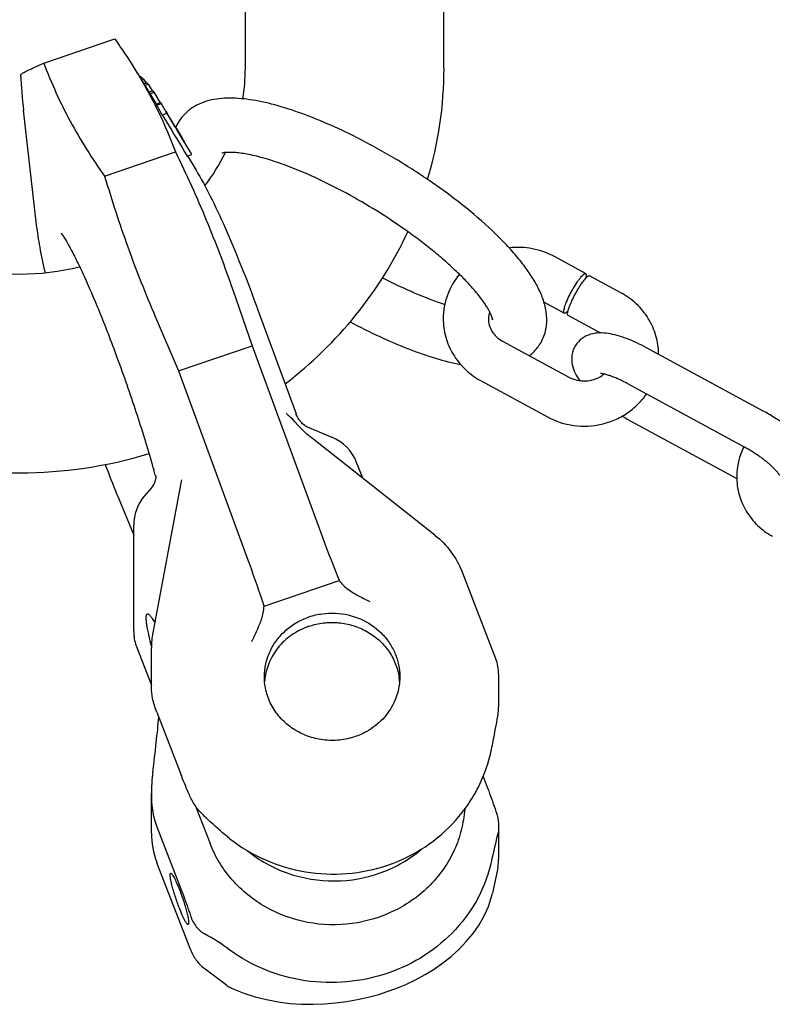
# Model space of a CAD drawing. Units: millimetres. Extents: x 0 to 841, y 0 to 594.
# Drawn here: x 166 to 249, y 111 to 220 of the extents above; entities that cross this region are included whole.
import ezdxf

# ---------------------------------------------------------------- set-up
doc = ezdxf.new("R2010")
doc.units = ezdxf.units.MM
doc.header["$LTSCALE"] = 46.255
doc.layers.get('0').update_dxf_attribs({"linetype": 'CONTINUOUS'})
for name, color, linetype in [('BEZUGSACHSEN', 7, 'CONTINUOUS'), ('KONSTRUKTIONSELEMENTE', 7, 'CONTINUOUS'), ('RUNDUNGEN', 7, 'CONTINUOUS')]:
    doc.layers.add(name, color=color, linetype=linetype)

msp = doc.modelspace()

# ---------------------------------------------------------------- linework, layer by layer
at = {"color": 7, "linetype": 'CONTINUOUS'}
for p, q in [((190.82, 214.49), (190.82, 275.57)), ((212.82, 214.49), (212.82, 275.57)), ((168.49, 215.03), (176.35, 217.72)), ((167.7, 197.14), (166.24, 209.82)), ((175.23, 202.52), (183.09, 205.21)), ((189.43, 189.92), (191.57, 183.74)), ((180.84, 186.98), (183.43, 180.95)), ((183.43, 180.95), (191.57, 183.74)), ((183.43, 180.95), (191.26, 159.63)), ((180.62, 170.2), (180.67, 170.02)), ((180.85, 169.4), (180.85, 169.4)), ((180.89, 169.19), (180.89, 169.17)), ((180.38, 167.98), (179.62, 167.07)), ((183.64, 168.35), (180.57, 151.96)), ((180.8, 168.74), (180.8, 168.74)), ((183.73, 168.89), (183.73, 168.89)), ((176.73, 166.95), (178.45, 162.75)), ((178.45, 152.12), (178.45, 163.86)), ((192.89, 154.91), (201.22, 157.75)), ((178.79, 150.31), (180.41, 146.13)), ((180.41, 145.89), (180.41, 150.28)), ((181.01, 143.16), (183.68, 136.28)), ((180.41, 129.76), (180.41, 134.15)), ((185.31, 132.76), (186.92, 128.61)), ((181.01, 130.46), (183.68, 123.58)), ((184.77, 116.81), (181.03, 126.47)), ((188.73, 112.91), (186.36, 114.71)), ((189.13, 112.68), (189.56, 112.48))]:
    msp.add_line(p, q, dxfattribs=at)
for points in [[(180.85, 169.4), (180.85, 169.37), (180.88, 169.27), (180.89, 169.19)], [(180.8, 168.74), (180.79, 168.68), (180.74, 168.56), (180.67, 168.41), (180.57, 168.24), (180.45, 168.06), (180.38, 167.97)], [(183.73, 168.89), (183.71, 168.75), (183.68, 168.56), (183.64, 168.35)], [(189.56, 112.48), (190.66, 112.04), (191.91, 111.64), (193.18, 111.32), (194.47, 111.08), (195.76, 110.91), (197.05, 110.82), (198.33, 110.8), (199.58, 110.84), (200.82, 110.95), (202.04, 111.1), (203.25, 111.32), (204.43, 111.58), (205.6, 111.9), (206.55, 112.21)]]:
    msp.add_lwpolyline(points, dxfattribs=at)
for centre, radius, start, end in [((230.08, 217.1), 64.25, 182.9867, 186.5382), ((169.96, 214.49), 20.86, 350.5513, 359.99), ((169.9, 214.5), 42.93, 343.2909, 359.9886), ((168.45, 215.11), 22.5, 322.6608, 333.673), ((165.82, 218.9), 27.23, 255.8957, 284.1057), ((165.82, 218.86), 49.2, 253.0677, 286.932), ((323.77, 227.11), 158.87, 200.839, 202.1256), ((42.82, 130.81), 143.32, 15.9544, 16.0758), ((49.01, 132.57), 136.88, 15.6086, 15.8806), ((309.77, 221.45), 143.77, 202.1363, 202.2751), ((183.45, 163.86), 5, 139.9729, 180), ((183.48, 152.13), 5.03, 180.0565, 198.8189), ((183.45, 152.12), 5, 183.4906, 188.6247), ((189.51, 150.28), 9.1, 169.3797, 179.9845), ((183.47, 152.13), 5.02, 198.8829, 201.1678), ((199.58, 146.04), 6.65, 171.1855, 175.4515), ((201.27, 146.04), 6.66, 8.5061, 8.7525), ((201.28, 146.04), 6.65, 4.342, 8.5072), ((189.52, 129.76), 9.11, 180.0226, 200.7141), ((189.61, 129.79), 9.21, 200.6758, 201.1728), ((174.09, 96.42), 25.33, 53.6013, 61.1498), ((189.35, 118.66), 4.95, 231.383, 232.7781), ((189.94, 114.51), 2.01, 232.8014, 246.0567)]:
    msp.add_arc(centre, radius, start, end, dxfattribs=at)
for centre, major_axis, ratio, start_param, end_param in [((186.61, 163.4), (-8.02, 19.63), 0.140364, -2.074639, -1.820913), ((189.77, 156.03), (-1.28, 4.16), 0.68438, -2.421722, -2.044704), ((165.86, 63.31), (15.38, 84.7), 0.03246, -0.523058, -0.354278)]:
    msp.add_ellipse(centre, major_axis=major_axis, ratio=ratio, start_param=start_param, end_param=end_param, dxfattribs=at)
for points, knots in [([(176.35, 217.72), (176.57, 217.41), (177.44, 216.17), (178.26, 214.9), (178.85, 213.94)], [0, 0, 0, 0, 0.251641, 1, 1, 1, 1]), ([(165.91, 213.75), (166.01, 213.83), (166.28, 214), (166.82, 214.28), (167.58, 214.63), (168.16, 214.89), (168.49, 215.03)], [0, 0, 0, 0, 0.127892, 0.335793, 0.62765, 1, 1, 1, 1]), ([(168.49, 215.03), (169.32, 212.83), (171.29, 208.49), (173.84, 204.47), (175.23, 202.52)], [0, 0, 0, 0, 0.494507, 1, 1, 1, 1]), ([(178.85, 213.94), (179.69, 212.54), (181.25, 209.69), (182.52, 206.71), (183.09, 205.21)], [0, 0, 0, 0, 0.503176, 1, 1, 1, 1]), ([(183.09, 205.21), (184.3, 202.72), (186.57, 197.69), (188.53, 192.52), (189.43, 189.92)], [0, 0, 0, 0, 0.500625, 1, 1, 1, 1]), ([(175.23, 202.52), (176.02, 199.88), (177.72, 194.64), (179.75, 189.51), (180.84, 186.98)], [0, 0, 0, 0, 0.499442, 1, 1, 1, 1]), ([(168.67, 191.82), (168.45, 192.76), (168.08, 194.52), (167.8, 196.31), (167.7, 197.13)], [0, 0, 0, 0, 0.536892, 1, 1, 1, 1]), ([(195.23, 179.51), (198.13, 181.73), (203.4, 186.85), (207.3, 193.09), (208.82, 196.37)], [0, 0, 0, 0, 0.502018, 1, 1, 1, 1]), ([(170.41, 196.2), (170.41, 196.21), (170.4, 196.22), (170.42, 196.19), (170.45, 196.15), (170.52, 196.05), (170.61, 195.92), (170.73, 195.75), (170.86, 195.54), (171, 195.29), (171.22, 194.91), (171.52, 194.36), (171.9, 193.63), (172.31, 192.81), (172.74, 191.9), (173.19, 190.91), (173.83, 189.47), (174.65, 187.52), (175.63, 185.04), (176.28, 183.33), (176.6, 182.44)], [0, 0, 0, 0, 0.000831, 0.001184, 0.00507, 0.012733, 0.023671, 0.037487, 0.053904, 0.072665, 0.093581, 0.141292, 0.196029, 0.257042, 0.323702, 0.395459, 0.471807, 0.636361, 0.813647, 1, 1, 1, 1]), ([(176.6, 182.44), (177.34, 180.44), (178.72, 176.48), (179.96, 172.47), (180.54, 170.49)], [0, 0, 0, 0, 0.507935, 1, 1, 1, 1]), ([(180.9, 169.27), (180.9, 169.22), (180.88, 169.04), (180.84, 168.86), (180.8, 168.74)], [0, 0, 0, 0, 0.29211, 1, 1, 1, 1]), ([(180.41, 150.52), (180.29, 150.99), (180.13, 151.65), (179.96, 152.49), (179.88, 152.99), (179.84, 153.4), (179.83, 153.68), (179.86, 153.85), (179.88, 153.95), (179.93, 154.02), (179.97, 154.03)], [0, 0, 0, 0, 0.400353, 0.567622, 0.709371, 0.823562, 0.908989, 0.940953, 0.966115, 1, 1, 1, 1]), ([(179.97, 154.03), (180.01, 154.05), (180.1, 154.01), (180.2, 153.93), (180.34, 153.77), (180.54, 153.48), (180.69, 153.23), (180.78, 153.08)], [0, 0, 0, 0, 0.109809, 0.195416, 0.305675, 0.602658, 1, 1, 1, 1]), ([(197.87, 153.71), (198.34, 153.88), (199.31, 154.1), (200.31, 154.13), (200.81, 154.11)], [0, 0, 0, 0, 0.498904, 1, 1, 1, 1]), ([(200.81, 154.11), (201.75, 154.07), (203.62, 153.64), (205.6, 152.32), (206.78, 150.9), (207.44, 149.71), (207.84, 148.41), (207.93, 147.52), (207.93, 147.07)], [0, 0, 0, 0, 0.256506, 0.508723, 0.633217, 0.756356, 0.878459, 1, 1, 1, 1]), ([(192.61, 153.47), (192.53, 153.26), (192.19, 152.4), (191.82, 151.56), (191.52, 150.93)], [0, 0, 0, 0, 0.250754, 1, 1, 1, 1]), ([(197.87, 152.67), (197.24, 152.45), (196.04, 151.87), (194.56, 150.56), (193.49, 148.93), (193.11, 147.69), (193.01, 147.06)], [0, 0, 0, 0, 0.255757, 0.507594, 0.75536, 1, 1, 1, 1]), ([(195.32, 152.23), (195.69, 152.56), (196.5, 153.14), (197.4, 153.55), (197.87, 153.71)], [0, 0, 0, 0, 0.497789, 1, 1, 1, 1]), ([(197.87, 152.67), (198.39, 152.85), (199.48, 153.09), (201.15, 153.12), (202.78, 152.8), (204.3, 152.15), (205.64, 151.2), (206.72, 149.99), (207.49, 148.59), (207.77, 147.57), (207.85, 147.06)], [0, 0, 0, 0, 0.1274, 0.255207, 0.382708, 0.509226, 0.634271, 0.757623, 0.879391, 1, 1, 1, 1]), ([(192.93, 147.07), (192.93, 147.55), (193.04, 148.52), (193.51, 149.91), (194.27, 151.18), (194.95, 151.91), (195.32, 152.23)], [0, 0, 0, 0, 0.247025, 0.495382, 0.746146, 1, 1, 1, 1]), ([(203, 140.45), (202.43, 140.26), (201.25, 140), (199.45, 140.02), (197.7, 140.44), (196.1, 141.24), (194.75, 142.37), (193.72, 143.78), (193.08, 145.37), (192.93, 146.51), (192.93, 147.07)], [0, 0, 0, 0, 0.127806, 0.255983, 0.383708, 0.510217, 0.635017, 0.757989, 0.87943, 1, 1, 1, 1]), ([(207.93, 147.07), (207.93, 146.36), (207.69, 144.91), (206.66, 142.95), (205.05, 141.38), (203.71, 140.69), (203, 140.45)], [0, 0, 0, 0, 0.244557, 0.491885, 0.743676, 1, 1, 1, 1]), ([(181.01, 143.16), (180.82, 143.66), (180.53, 144.56), (180.41, 145.5), (180.41, 145.9)], [0, 0, 0, 0, 0.579508, 1, 1, 1, 1]), ([(189.12, 129.14), (190.32, 128.2), (192.98, 126.61), (197.44, 125.29), (202.09, 125.09), (206.64, 126.03), (210.78, 128.05), (213.68, 130.54), (215.54, 132.91), (217.06, 135.47), (217.8, 137.61), (218.1, 139.05)], [0, 0, 0, 0, 0.125717, 0.252313, 0.379165, 0.50559, 0.63102, 0.755129, 0.816809, 0.878184, 1, 1, 1, 1]), ([(180.56, 136.43), (180.54, 136.25), (180.45, 135.49), (180.41, 134.73), (180.41, 134.15)], [0, 0, 0, 0, 0.237563, 1, 1, 1, 1]), ([(184.75, 133.71), (184.66, 133.9), (184.29, 134.75), (183.94, 135.61), (183.68, 136.28)], [0, 0, 0, 0, 0.231307, 1, 1, 1, 1]), ([(180.41, 134.15), (180.41, 133.84), (180.45, 132.59), (180.67, 131.34), (181.01, 130.46)], [0, 0, 0, 0, 0.245576, 1, 1, 1, 1]), ([(186.31, 131.61), (185.98, 131.93), (185.39, 132.58), (184.92, 133.33), (184.75, 133.71)], [0, 0, 0, 0, 0.527369, 1, 1, 1, 1]), ([(215.12, 132.4), (215.06, 131.63), (214.81, 130.08), (214.03, 127.85), (212.85, 125.79), (211.32, 123.94), (209.48, 122.37), (206.68, 120.69), (202.68, 119.48), (197.68, 119.61), (193.76, 121.03), (191.07, 122.86), (189.32, 124.53), (187.9, 126.45), (187.2, 127.87), (186.92, 128.61)], [0, 0, 0, 0, 0.06044, 0.121184, 0.182415, 0.244254, 0.306749, 0.369874, 0.497142, 0.625115, 0.752116, 0.81504, 0.877317, 0.938947, 1, 1, 1, 1]), ([(189.12, 129.14), (188.38, 129.72), (187.43, 130.54), (186.53, 131.4), (186.31, 131.61)], [0, 0, 0, 0, 0.752151, 1, 1, 1, 1]), ([(191.01, 127.85), (191.68, 127.3), (193.12, 126.32), (196.31, 124.89), (200.71, 124.16), (205.1, 124.95), (208.27, 126.43), (209.69, 127.44), (210.35, 127.99)], [0, 0, 0, 0, 0.123821, 0.248835, 0.500148, 0.751377, 0.876296, 1, 1, 1, 1]), ([(218.1, 126.72), (217.8, 125.32), (216.8, 122.56), (214.23, 118.95), (210.77, 116.06), (206.63, 114.07), (202.09, 113.11), (197.45, 113.23), (193, 114.43), (190.32, 115.91), (189.12, 116.8)], [0, 0, 0, 0, 0.119262, 0.240777, 0.364964, 0.491522, 0.619547, 0.747783, 0.874937, 1, 1, 1, 1]), ([(183.68, 123.58), (183.77, 123.34), (184.15, 122.35), (184.5, 121.36), (184.75, 120.6)], [0, 0, 0, 0, 0.244014, 1, 1, 1, 1]), ([(184.75, 120.6), (184.9, 120.17), (185.29, 119.39), (185.95, 118.8), (186.31, 118.6)], [0, 0, 0, 0, 0.529395, 1, 1, 1, 1]), ([(184.77, 116.81), (184.92, 116.42), (185.33, 115.67), (185.93, 115.05), (186.26, 114.79)], [0, 0, 0, 0, 0.49872, 1, 1, 1, 1])]:
    msp.add_open_spline(points, degree=3, knots=knots, dxfattribs=at)
at = {"layer": 'BEZUGSACHSEN', "color": 7, "linetype": 'CONTINUOUS'}
for p, q in [((179.08, 213.55), (179.16, 213.58)), ((179.31, 213.17), (179.56, 213.26)), ((179.82, 212.83), (179.56, 213.26)), ((179.57, 212.74), (179.92, 212.86)), ((179.68, 212.56), (180.06, 212.69)), ((179.74, 213.02), (179.75, 213.01)), ((179.75, 213.01), (179.78, 212.97)), ((179.78, 212.97), (179.83, 212.9)), ((179.83, 212.9), (179.87, 212.84)), ((180.06, 212.69), (180.5, 211.96)), ((180.12, 211.83), (180.58, 211.99)), ((180.23, 211.65), (180.71, 211.81)), ((181.41, 210.65), (180.71, 211.81)), ((180.93, 210.5), (181.44, 210.67)), ((181, 210.38), (181.52, 210.55)), ((181.52, 210.55), (181.52, 210.55)), ((181.62, 209.32), (182.13, 209.49)), ((182.01, 209.74), (182.15, 209.5)), ((182.27, 209.27), (182.13, 209.49)), ((182.2, 209.41), (182.15, 209.5)), ((182.25, 209.33), (182.2, 209.41)), ((182.36, 209.16), (182.25, 209.33)), ((183.05, 207.97), (182.27, 209.27)), ((182.4, 209.09), (182.36, 209.16)), ((182.53, 208.88), (182.4, 209.09)), ((182.71, 208.58), (182.67, 208.65)), ((183.07, 207.94), (183.05, 207.97)), ((183.15, 207.81), (183.07, 207.94)), ((183.5, 207.22), (183.15, 207.81)), ((183.17, 207.82), (183.52, 207.24)), ((183.19, 207.79), (183.17, 207.82)), ((183.54, 207.17), (183.5, 207.22)), ((183.52, 207.24), (183.59, 207.12)), ((184.74, 205.18), (183.54, 207.17)), ((183.59, 207.12), (184.09, 206.28)), ((184.9, 204.92), (184.74, 205.18)), ((184.38, 204.74), (184.9, 204.92)), ((192.09, 188.03), (192.14, 187.9))]:
    msp.add_line(p, q, dxfattribs=at)
for centre, radius, start, end in [((175.07, 208.11), 6.83, 48.966, 53.2095), ((151.89, 191.17), 35.4, 38.1204, 38.4277), ((165.18, 200.9), 18.98, 38.3897, 39.056), ((166.07, 201.57), 17.87, 34.9663, 35.6604), ((172.31, 204.97), 10.77, 31.2075, 31.9662), ((151.54, 192.39), 35.05, 30.199, 31.194), ((151.81, 192.55), 34.73, 29.1901, 30.1986), ((152.53, 192.32), 34.23, 30.1194, 30.4902), ((152.64, 192.38), 34.12, 29.6776, 30.1195), ((95.55, 155.72), 101.94, 31.2789, 31.4293), ((155.03, 191.82), 32.36, 30.0559, 31.1943), ((155.24, 191.94), 32.12, 29.6229, 30.0548), ((156.19, 191.71), 31.42, 29.6, 30.7866)]:
    msp.add_arc(centre, radius, start, end, dxfattribs=at)
for points, knots in [([(185.36, 203.18), (185.92, 202.25), (187.05, 200.14), (188.69, 196.61), (190.4, 192.51), (191.53, 189.57), (192.09, 188.03)], [0, 0, 0, 0, 0.196483, 0.432259, 0.703465, 1, 1, 1, 1]), ([(183.52, 121.45), (183.35, 121.89), (183.12, 122.55), (182.85, 123.41), (182.69, 124), (182.57, 124.51), (182.51, 124.86), (182.49, 125.08), (182.49, 125.2), (182.5, 125.27), (182.53, 125.31), (182.55, 125.31)], [0, 0, 0, 0, 0.348793, 0.519118, 0.674051, 0.805091, 0.905231, 0.94212, 0.969782, 0.988434, 1, 1, 1, 1]), ([(182.55, 125.31), (182.57, 125.32), (182.61, 125.3), (182.65, 125.26), (182.72, 125.18), (182.81, 125.05), (182.99, 124.73), (183.23, 124.21), (183.42, 123.76), (183.52, 123.5)], [0, 0, 0, 0, 0.031201, 0.056197, 0.088615, 0.176227, 0.293438, 0.606462, 1, 1, 1, 1]), ([(183.52, 123.5), (183.69, 123.06), (183.92, 122.41), (184.19, 121.54), (184.35, 120.95), (184.47, 120.44), (184.53, 120.09), (184.54, 119.87), (184.54, 119.76), (184.53, 119.68), (184.5, 119.64), (184.49, 119.64)], [0, 0, 0, 0, 0.348793, 0.519118, 0.674051, 0.805091, 0.905231, 0.94212, 0.969782, 0.988434, 1, 1, 1, 1]), ([(184.49, 119.64), (184.47, 119.63), (184.43, 119.65), (184.38, 119.69), (184.31, 119.77), (184.22, 119.9), (184.05, 120.22), (183.8, 120.74), (183.62, 121.19), (183.52, 121.45)], [0, 0, 0, 0, 0.031201, 0.056197, 0.088615, 0.176227, 0.293438, 0.606462, 1, 1, 1, 1])]:
    msp.add_open_spline(points, degree=3, knots=knots, dxfattribs=at)
at = {"layer": 'KONSTRUKTIONSELEMENTE', "color": 7, "linetype": 'CONTINUOUS'}
for p, q in [((178.84, 213.95), (180.97, 210.44)), ((180.97, 210.44), (181, 210.38)), ((181.62, 209.32), (182.09, 208.53)), ((183.12, 207.95), (183.12, 207.94)), ((183.14, 207.98), (183.13, 207.97)), ((184.41, 204.76), (185.36, 203.18)), ((228.52, 191.73), (225.06, 193.61)), ((232.42, 189.61), (228.96, 191.49)), ((192.14, 187.9), (196.44, 176.21)), ((226.14, 187.33), (223.9, 188.55)), ((230.04, 185.22), (226.57, 187.1)), ((219.31, 184.25), (226.67, 180.25)), ((248.26, 176.46), (235.27, 183.51)), ((216.93, 179.85), (224.29, 175.86)), ((246.12, 172.51), (233.13, 179.55)), ((233.13, 175.62), (245.26, 169.04)), ((197.67, 174.75), (200.4, 173.62)), ((203.82, 169.06), (203.15, 170.81)), ((218.88, 147.38), (218.88, 143.72)), ((217.16, 136.03), (217.51, 135.15)), ((218.88, 130.51), (218.88, 126.86))]:
    msp.add_line(p, q, dxfattribs=at)
for centre, radius, start, end in [((151.36, 192.58), 34.57, 28.9555, 30.9837), ((187.53, 206.03), 4.8, 148.4944, 156.0451), ((187.64, 205.98), 4.93, 156.1443, 156.4257), ((220.35, 186.73), 2.6, 162.422, 179.9015), ((217.81, 192.84), 5.51, 270.1587, 271.5696), ((228.47, 182.33), 3.29, 59.2762, 61.5185), ((228.53, 183.06), 3.19, 304.0908, 309.3644), ((220.87, 187.12), 8.27, 240.5779, 241.5186), ((243.22, 194.22), 21.16, 239.7647, 241.5123), ((198.49, 169), 5, 21.1624, 67.5363), ((252.64, 169.22), 7.38, 153.2649, 179.9466), ((295.05, 110.51), 78.64, 165.8692, 168.1088)]:
    msp.add_arc(centre, radius, start, end, dxfattribs=at)
for points, knots in [([(204.89, 205.89), (203.78, 206.49), (201.6, 207.6), (198.35, 209.01), (195.27, 210.11), (192.41, 210.85), (190.17, 211.16), (188.51, 211.16), (187.34, 211.04), (186.21, 210.75), (185.14, 210.26), (184.17, 209.53), (183.65, 208.9), (183.43, 208.54)], [0, 0, 0, 0, 0.161869, 0.31499, 0.455877, 0.582326, 0.694338, 0.745965, 0.795846, 0.845216, 0.895416, 0.947086, 1, 1, 1, 1]), ([(202.03, 200.62), (200.48, 201.46), (198.18, 202.59), (195.13, 203.8), (193.1, 204.47), (191.32, 204.92), (190.02, 205.12), (189.18, 205.16), (188.72, 205.15), (188.41, 205.11), (188.26, 205.07), (188.21, 205.05)], [0, 0, 0, 0, 0.359087, 0.521918, 0.668541, 0.794961, 0.896627, 0.936425, 0.96765, 0.98919, 1, 1, 1, 1]), ([(223.48, 183.94), (223.75, 184.38), (224.14, 185.33), (224.27, 186.82), (224.03, 188.27), (223.53, 189.66), (222.82, 191), (221.92, 192.35), (220.83, 193.72), (219.1, 195.64), (216.52, 198.04), (212.99, 200.83), (209.07, 203.49), (206.3, 205.12), (204.89, 205.89)], [0, 0, 0, 0, 0.049477, 0.097397, 0.143877, 0.190577, 0.239297, 0.291416, 0.347653, 0.408252, 0.541837, 0.688835, 0.843715, 1, 1, 1, 1]), ([(218.21, 186.66), (218.21, 186.65), (218.21, 186.63), (218.21, 186.59), (218.2, 186.65), (218.2, 186.68), (218.18, 186.75), (218.16, 186.83), (218.11, 186.98), (218.03, 187.19), (217.89, 187.49), (217.7, 187.83), (217.47, 188.21), (217.19, 188.62), (216.87, 189.06), (216.5, 189.53), (216.09, 190.01), (215.64, 190.51), (214.98, 191.22), (214.06, 192.12), (212.85, 193.22), (211.52, 194.33), (210.09, 195.45), (208.06, 196.93), (205.39, 198.7), (203.16, 200), (202.03, 200.62)], [0, 0, 0, 0, 0.001572, 0.002319, 0.003664, 0.005765, 0.008775, 0.01267, 0.017429, 0.029427, 0.044505, 0.062402, 0.082907, 0.105822, 0.130961, 0.158174, 0.187325, 0.218275, 0.250907, 0.320748, 0.395956, 0.475664, 0.559014, 0.645144, 0.822237, 1, 1, 1, 1]), ([(225.06, 193.61), (224.3, 194.02), (222.65, 194.61), (220.9, 194.67), (220.04, 194.58)], [0, 0, 0, 0, 0.499124, 1, 1, 1, 1]), ([(206.02, 191.27), (207.2, 190.66), (209.46, 189.58), (211.8, 188.68), (212.93, 188.31)], [0, 0, 0, 0, 0.52801, 1, 1, 1, 1]), ([(214.53, 191.65), (213.97, 190.96), (213.06, 189.4), (212.74, 187.61), (212.74, 186.73)], [0, 0, 0, 0, 0.501435, 1, 1, 1, 1]), ([(226.08, 187.49), (226.08, 187.56), (226.1, 187.7), (226.19, 188.05), (226.39, 188.59), (226.72, 189.31), (227.12, 190.05), (227.49, 190.64), (227.78, 191.06), (227.97, 191.31), (228.15, 191.51), (228.28, 191.64), (228.38, 191.7), (228.44, 191.73), (228.5, 191.74), (228.52, 191.73)], [0, 0, 0, 0, 0.036539, 0.085908, 0.217954, 0.38145, 0.557129, 0.72383, 0.79744, 0.861659, 0.914657, 0.955126, 0.970565, 0.982905, 1, 1, 1, 1]), ([(226.51, 187.26), (226.51, 187.31), (226.53, 187.43), (226.6, 187.72), (226.75, 188.17), (227.01, 188.77), (227.34, 189.42), (227.7, 190.06), (228.07, 190.63), (228.37, 191.04), (228.59, 191.28), (228.69, 191.37), (228.73, 191.41)], [0, 0, 0, 0, 0.032542, 0.075331, 0.188413, 0.32998, 0.487666, 0.647108, 0.793907, 0.914898, 0.962416, 1, 1, 1, 1]), ([(228.52, 191.73), (228.53, 191.72), (228.56, 191.7), (228.58, 191.64), (228.58, 191.59), (228.58, 191.56)], [0, 0, 0, 0, 0.186925, 0.529637, 1, 1, 1, 1]), ([(228.58, 191.56), (228.58, 191.51), (228.57, 191.39), (228.54, 191.27), (228.52, 191.21)], [0, 0, 0, 0, 0.431556, 1, 1, 1, 1]), ([(228.73, 191.41), (228.75, 191.43), (228.8, 191.46), (228.87, 191.5), (228.93, 191.51), (228.96, 191.49)], [0, 0, 0, 0, 0.348687, 0.625498, 1, 1, 1, 1]), ([(236.6, 182.79), (236.6, 183.48), (236.4, 184.87), (235.54, 186.8), (234.19, 188.45), (233.04, 189.28), (232.42, 189.61)], [0, 0, 0, 0, 0.248034, 0.49699, 0.747551, 1, 1, 1, 1]), ([(226.58, 187.62), (226.56, 187.6), (226.49, 187.53), (226.42, 187.46), (226.36, 187.41)], [0, 0, 0, 0, 0.286256, 1, 1, 1, 1]), ([(212.74, 186.73), (212.74, 186.04), (212.93, 184.66), (213.76, 182.74), (215.07, 181.1), (216.2, 180.26), (216.81, 179.92)], [0, 0, 0, 0, 0.248076, 0.497039, 0.747557, 1, 1, 1, 1]), ([(217.74, 186.73), (217.74, 186.49), (217.81, 186), (218.12, 185.31), (218.63, 184.69), (219.07, 184.38), (219.31, 184.25)], [0, 0, 0, 0, 0.234608, 0.476668, 0.731496, 1, 1, 1, 1]), ([(226.14, 187.33), (226.13, 187.34), (226.11, 187.36), (226.08, 187.42), (226.08, 187.47), (226.08, 187.49)], [0, 0, 0, 0, 0.186925, 0.529637, 1, 1, 1, 1]), ([(226.36, 187.41), (226.34, 187.4), (226.3, 187.37), (226.23, 187.33), (226.17, 187.32), (226.14, 187.33)], [0, 0, 0, 0, 0.348687, 0.625498, 1, 1, 1, 1]), ([(226.57, 187.1), (226.56, 187.1), (226.54, 187.12), (226.52, 187.18), (226.51, 187.23), (226.51, 187.26)], [0, 0, 0, 0, 0.186925, 0.529637, 1, 1, 1, 1]), ([(202.42, 186.38), (203.5, 185.81), (205.63, 184.74), (208.79, 183.39), (211.79, 182.34), (213.74, 181.84), (214.68, 181.66)], [0, 0, 0, 0, 0.278144, 0.540874, 0.782653, 1, 1, 1, 1]), ([(235.27, 183.51), (234.56, 183.9), (233.48, 184.4), (232.04, 184.89), (231.03, 185.11), (230.04, 185.19), (229.04, 185.05), (228.08, 184.6), (227.57, 184.06), (227.38, 183.75)], [0, 0, 0, 0, 0.282441, 0.409898, 0.527444, 0.638963, 0.752234, 0.873114, 1, 1, 1, 1]), ([(222.29, 182.62), (222.4, 182.71), (222.86, 183.1), (223.24, 183.56), (223.48, 183.94)], [0, 0, 0, 0, 0.247518, 1, 1, 1, 1]), ([(227.38, 183.75), (227.19, 183.44), (226.94, 182.73), (226.97, 181.66), (227.32, 180.7), (227.66, 180.14), (227.86, 179.87)], [0, 0, 0, 0, 0.268496, 0.524139, 0.763699, 1, 1, 1, 1]), ([(226.67, 180.25), (226.95, 180.1), (227.56, 179.88), (228.53, 179.79), (229.48, 179.97), (230.06, 180.25), (230.31, 180.42)], [0, 0, 0, 0, 0.248359, 0.502292, 0.754996, 1, 1, 1, 1]), ([(233.13, 179.55), (232.95, 179.65), (232.61, 179.82), (232.11, 180.06), (231.63, 180.26), (231.25, 180.4), (230.97, 180.49), (230.78, 180.55), (230.61, 180.59), (230.46, 180.62), (230.35, 180.64), (230.24, 180.65), (230.22, 180.66), (230.16, 180.65), (230.17, 180.66)], [0, 0, 0, 0, 0.184833, 0.361862, 0.527025, 0.676324, 0.743751, 0.805431, 0.860559, 0.908303, 0.947502, 0.976762, 0.994693, 1, 1, 1, 1]), ([(224.29, 175.86), (225.19, 175.37), (227.19, 174.72), (229.8, 174.85), (231.76, 175.49), (233.12, 176.23), (234.31, 177.2), (234.97, 177.98), (235.25, 178.4)], [0, 0, 0, 0, 0.250181, 0.501098, 0.626715, 0.751799, 0.876236, 1, 1, 1, 1]), ([(254.01, 168.33), (254.12, 168.52), (254.31, 168.93), (254.43, 169.59), (254.41, 170.23), (254.22, 171.03), (253.77, 171.94), (252.99, 172.92), (252.02, 173.87), (250.89, 174.8), (249.63, 175.68), (248.73, 176.21), (248.26, 176.46)], [0, 0, 0, 0, 0.061861, 0.122478, 0.180989, 0.236816, 0.344409, 0.456254, 0.579362, 0.713954, 0.856143, 1, 1, 1, 1]), ([(249.96, 169.49), (249.96, 169.48), (249.97, 169.46), (249.97, 169.44), (249.98, 169.43), (249.98, 169.42), (249.99, 169.41), (249.98, 169.42), (249.98, 169.42), (249.97, 169.45), (249.95, 169.48), (249.91, 169.54), (249.86, 169.6), (249.8, 169.68), (249.73, 169.77), (249.62, 169.9), (249.45, 170.08), (249.22, 170.31), (248.95, 170.56), (248.66, 170.81), (248.34, 171.06), (248, 171.32), (247.52, 171.66), (246.9, 172.06), (246.38, 172.36), (246.12, 172.51)], [0, 0, 0, 0, 0.005523, 0.009884, 0.013049, 0.01498, 0.015642, 0.016221, 0.017981, 0.020868, 0.029807, 0.042628, 0.05897, 0.078518, 0.100963, 0.125997, 0.182812, 0.247436, 0.318495, 0.394846, 0.475499, 0.559481, 0.645956, 0.823147, 1, 1, 1, 1]), ([(245.25, 169.23), (245.25, 168.56), (245.44, 167.23), (246.24, 165.37), (247.51, 163.77), (248.61, 162.96), (249.2, 162.63)], [0, 0, 0, 0, 0.247938, 0.496833, 0.747385, 1, 1, 1, 1]), ([(218.79, 142.72), (218.83, 142.97), (218.87, 143.3), (218.88, 143.64), (218.88, 143.72)], [0, 0, 0, 0, 0.751383, 1, 1, 1, 1]), ([(218.1, 139.05), (218.16, 139.35), (218.4, 140.57), (218.63, 141.8), (218.79, 142.72)], [0, 0, 0, 0, 0.245519, 1, 1, 1, 1]), ([(217.51, 135.15), (217.6, 134.91), (217.97, 133.92), (218.33, 132.93), (218.58, 132.17)], [0, 0, 0, 0, 0.244014, 1, 1, 1, 1]), ([(218.58, 132.17), (218.63, 132.03), (218.79, 131.49), (218.88, 130.92), (218.88, 130.51)], [0, 0, 0, 0, 0.260968, 1, 1, 1, 1]), ([(218.88, 130.51), (218.88, 130.43), (218.88, 130.17), (218.84, 129.9), (218.79, 129.71)], [0, 0, 0, 0, 0.26937, 1, 1, 1, 1])]:
    msp.add_open_spline(points, degree=3, knots=knots, dxfattribs=at)
msp.add_open_spline([(182.09, 208.53), (182.85, 207.27), (183.62, 206.01), (184.38, 204.74)], degree=3, dxfattribs=at)
at = {"layer": 'RUNDUNGEN', "color": 7, "linetype": 'CONTINUOUS'}
for p, q in [((191.57, 183.74), (199.4, 162.41)), ((195.36, 176.26), (195.36, 176.26)), ((196.46, 176.14), (196.44, 176.21)), ((196.56, 175.92), (196.46, 176.14)), ((196.67, 175.72), (196.56, 175.92)), ((196.79, 175.53), (196.67, 175.72)), ((196.31, 175.32), (196.18, 175.47)), ((196.34, 175.29), (196.31, 175.33)), ((196.92, 175.37), (196.79, 175.54)), ((197.04, 175.23), (196.91, 175.38)), ((197.56, 174.8), (197.5, 174.84)), ((197.55, 174.8), (197.56, 174.8)), ((197.67, 174.75), (197.67, 174.75)), ((211.83, 162.75), (198.26, 173.45)), ((200.4, 173.62), (200.4, 173.62)), ((218.57, 149.06), (214.83, 158.72)), ((218.79, 125.91), (218.2, 123.1)), ((218.06, 122.58), (218.17, 122.96)), ((218.17, 122.96), (218.2, 123.1)), ((217.75, 121.64), (217.75, 121.65))]:
    msp.add_line(p, q, dxfattribs=at)
for points in [[(195.69, 175.93), (195.63, 175.98), (195.54, 176.06), (195.47, 176.14), (195.4, 176.21), (195.36, 176.26)], [(196.18, 175.47), (196.03, 175.63), (195.87, 175.77), (195.71, 175.91), (195.69, 175.93)], [(198.26, 173.45), (198.02, 173.64), (197.65, 173.96), (197.29, 174.28), (196.96, 174.62), (196.64, 174.95), (196.34, 175.29)], [(197.5, 174.84), (197.4, 174.91), (197.28, 175), (197.16, 175.11), (197.03, 175.23)], [(197.5, 174.84), (197.41, 174.9), (197.29, 174.99), (197.17, 175.1), (197.04, 175.23)], [(197.67, 174.75), (197.62, 174.77), (197.58, 174.79), (197.56, 174.8), (197.55, 174.8)], [(206.55, 112.21), (207.49, 112.55), (208.61, 113.01), (209.68, 113.53), (210.73, 114.09), (211.74, 114.71), (212.7, 115.38), (213.62, 116.11), (214.49, 116.9), (215.3, 117.74), (216.05, 118.64), (216.71, 119.6), (217.28, 120.6), (217.74, 121.64), (218.06, 122.58)]]:
    msp.add_lwpolyline(points, dxfattribs=at)
for centre, radius, start, end in [((214.21, 147.37), 4.67, 0.0319, 21.188), ((214.22, 126.86), 4.66, 350.2229, 359.9887), ((214.22, 126.86), 4.67, 348.2619, 350.2163)]:
    msp.add_arc(centre, radius, start, end, dxfattribs=at)
for centre, major_axis, ratio, start_param, end_param in [((200.56, 168.17), (-6.6, 20.11), 0.140812, -4.468707, -4.214981), ((203.17, 160.61), (-0.84, 4.29), 0.677916, -4.124038, -3.74702)]:
    msp.add_ellipse(centre, major_axis=major_axis, ratio=ratio, start_param=start_param, end_param=end_param, dxfattribs=at)
for points, knots in [([(211.83, 162.75), (212.49, 162.23), (213.69, 161), (214.52, 159.5), (214.83, 158.72)], [0, 0, 0, 0, 0.502373, 1, 1, 1, 1]), ([(202.21, 156.76), (202.58, 156.5), (203.37, 156.02), (204.19, 155.61), (204.62, 155.41)], [0, 0, 0, 0, 0.493801, 1, 1, 1, 1])]:
    msp.add_open_spline(points, degree=3, knots=knots, dxfattribs=at)

doc.saveas('drawing.dxf')
